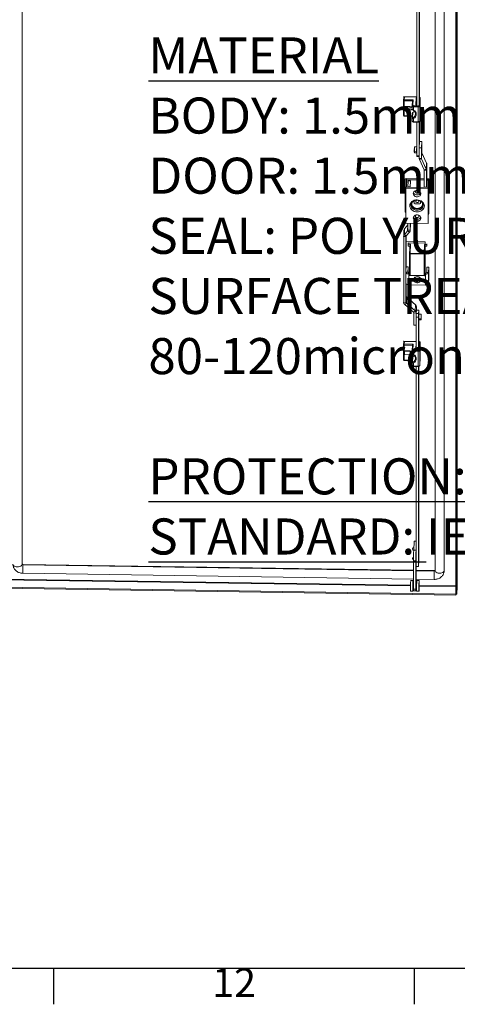
# Model space of a CAD drawing. Units: millimetres. Extents: x 63 to 4291, y 73 to 3057.
# Drawn here: x 2918 to 3221, y 162 to 845 of the extents above; entities that cross this region are included whole.
import ezdxf
from ezdxf.enums import TextEntityAlignment as Align

# ---------------------------------------------------------------- set-up
doc = ezdxf.new("R2010")
doc.units = ezdxf.units.MM
doc.header["$LTSCALE"] = 2
doc.layers.add('Dimensions', color=7, linetype='Continuous')
doc.layers.add('Title Block', color=7, linetype='Continuous')
doc.styles.add('ISO Proportional', font='ARIALN.TTF', dxfattribs={"width": 0.8})
doc.styles.get("Standard").update_dxf_attribs({"font": 'romans.shx', "width": 0.8})

# ---------------------------------------------------------------- blocks, each defined once
blk = doc.blocks.new('ISO A1 title block')
at = {"layer": 'Title Block'}
for p, q in [((20, 20), (820, 20)), ((570, 15), (570, 20)), ((620, 15), (620, 20))]:
    blk.add_line(p, q, dxfattribs=at)
at = {"layer": 'Title Block', "style": 'ISO Proportional'}
blk.add_text('12', height=4, dxfattribs=at).set_placement((595, 17.5), align=Align.MIDDLE)
at = {"layer": 'Title Block', "style": 'ISO Proportional', "flags": 8}
for tag, p in [('FILENAME', (747, 43)), ('DATE', (772, 43)), ('SCALE', (802, 43)), ('EDITION', (787, 23)), ('SHEET', (802, 23))]:
    blk.add_attdef(tag, text='', height=2.5, dxfattribs=at).set_placement(p, align=Align.MIDDLE_LEFT)
blk.add_attdef('DRAWING_NUMBER', text='', height=3, dxfattribs=at).set_placement((755, 25), align=Align.MIDDLE)

msp = doc.modelspace()

# ---------------------------------------------------------------- linework, layer by layer
at = {"color": 7, "linetype": 'Continuous', "lineweight": 18}
for p, q in [((3221.04, 451.68), (3221.04, 948.94)), ((2919.28, 467.44), (2919.28, 942)), ((3220.01, 943.75), (3220.01, 446.49)), ((3220.81, 943.74), (3220.81, 446.48)), ((3205.57, 937.64), (3205.57, 462.81)), ((3211.97, 462.76), (3211.97, 937.88)), ((3211.99, 463.07), (3211.99, 938.19)), ((3192.98, 785.53), (3192.98, 922.9)), ((3194.58, 785.5), (3194.58, 906.98)), ((3194.77, 906.98), (3194.77, 789.81)), ((3183.84, 790.94), (3183.73, 788.66)), ((3183.73, 788.66), (3183.73, 788.65)), ((3183.73, 788.64), (3183.73, 788.65)), ((3183.73, 788.64), (3183.73, 778.3)), ((3192.98, 791.01), (3184.05, 791.15)), ((3184.25, 788.33), (3184.25, 777.99)), ((3184.35, 791.04), (3184.27, 789.07)), ((3184.27, 789.07), (3190.4, 788.98)), ((3189.85, 788.26), (3189.7, 784.85)), ((3189.7, 784.83), (3189.7, 784.85)), ((3189.7, 784.82), (3189.7, 784.83)), ((3189.7, 784.82), (3189.7, 782.81)), ((3190.4, 788.98), (3190.23, 785.26)), ((3190.75, 784.94), (3193.95, 784.89)), ((3192.51, 790.38), (3192.3, 785.61)), ((3192.3, 785.61), (3192.98, 785.6)), ((3192.98, 790.38), (3192.51, 790.38)), ((3192.51, 790.38), (3192.51, 785.61)), ((3195.27, 790.14), (3195.03, 784.75)), ((3195.27, 779.81), (3195.27, 790.15)), ((3195.27, 790.15), (3195.27, 790.14)), ((3195.27, 779.79), (3195.27, 790.14)), ((3183.73, 778.3), (3183.73, 778.3)), ((3188.2, 784.41), (3184.47, 784.46)), ((3184.47, 784.46), (3184.47, 781.85)), ((3184.52, 783.08), (3184.47, 781.85)), ((3184.47, 781.85), (3188.2, 781.79)), ((3184.52, 784.46), (3184.52, 783.08)), ((3184.52, 784.16), (3188.3, 784.1)), ((3188.3, 784.1), (3188.2, 781.79)), ((3189.85, 779.92), (3189.7, 776.51)), ((3190.15, 780.29), (3189.99, 776.88)), ((3193.94, 784.15), (3190.74, 784.2)), ((3190.74, 784.2), (3190.74, 781.94)), ((3192.06, 779), (3192.08, 779.2)), ((3193.94, 773.81), (3193.94, 784.15)), ((3195.03, 784.75), (3195.03, 774.41)), ((3195.03, 774.41), (3195.27, 779.79)), ((3195.03, 774.39), (3195.27, 779.78)), ((3195.27, 779.79), (3195.27, 779.81)), ((3195.27, 779.79), (3195.27, 779.78)), ((3184.26, 777.76), (3189.75, 777.68)), ((3189.7, 776.49), (3189.7, 776.51)), ((3189.7, 776.48), (3189.7, 774.47)), ((3189.7, 774.49), (3189.7, 774.47)), ((3190.74, 776.12), (3190.74, 773.86)), ((3190.74, 773.86), (3193.94, 773.81)), ((3190.74, 773.63), (3193.94, 773.58)), ((3192.98, 750.12), (3192.98, 773.6)), ((3194.58, 750.1), (3194.58, 773.73)), ((3194.77, 773.88), (3194.77, 760.11)), ((3195.03, 774.41), (3195.03, 774.39)), ((3194.77, 760.11), (3194.58, 755.86)), ((3196.37, 760.09), (3194.77, 760.11)), ((3196.37, 760.09), (3196.18, 755.84)), ((3196.37, 760.09), (3196.37, 752.64)), ((3191.23, 754.33), (3191.23, 754.8)), ((3191.23, 752.73), (3191.23, 752.83)), ((3191.37, 753.1), (3192.8, 753.08)), ((3191.52, 756.36), (3192.86, 756.34)), ((3191.52, 752.38), (3192.86, 752.36)), ((3192.8, 753.08), (3192.86, 756.34)), ((3192.86, 752.36), (3192.8, 753.08)), ((3192.84, 752.79), (3192.98, 752.78)), ((3192.86, 756.34), (3192.89, 755.91)), ((3192.87, 752.79), (3192.86, 752.36)), ((3192.98, 755.9), (3192.88, 755.91)), ((3196.18, 755.84), (3194.58, 755.86)), ((3194.58, 755.86), (3194.58, 748.42)), ((3196.18, 755.84), (3196.18, 748.39)), ((3196.37, 752.64), (3196.18, 748.39)), ((3196.43, 752.34), (3196.24, 748.09)), ((3196.43, 752.34), (3199.67, 745.18)), ((3192.98, 750.12), (3194.58, 750.1)), ((3193.02, 749.71), (3192.98, 750.12)), ((3194.58, 749.68), (3193.02, 749.71)), ((3194.58, 750.1), (3194.58, 750.08)), ((3194.58, 748.42), (3196.18, 748.39)), ((3196.24, 748.09), (3194.74, 747.66)), ((3194.74, 747.66), (3197.98, 740.5)), ((3196.24, 748.09), (3199.48, 740.93)), ((3199.67, 745.18), (3199.48, 740.93)), ((3199.83, 744.42), (3199.64, 740.17)), ((3199.83, 744.42), (3199.83, 731.22)), ((3197.98, 740.5), (3199.48, 740.93)), ((3199.64, 740.17), (3198.04, 740.2)), ((3198.04, 740.2), (3198.04, 728.42)), ((3199.64, 740.17), (3199.64, 728.39)), ((3184.8, 734.35), (3185.71, 734.34)), ((3184.8, 711.27), (3184.8, 734.35)), ((3184.82, 711.73), (3184.82, 734.35)), ((3185.72, 734.51), (3185.69, 733.85)), ((3185.69, 728.4), (3185.69, 733.85)), ((3185.69, 733.85), (3198.04, 733.66)), ((3185.72, 734.51), (3198.04, 734.33)), ((3186.09, 733.52), (3185.86, 728.39)), ((3198.04, 733.34), (3186.09, 733.52)), ((3186.7, 728.59), (3186.89, 732.97)), ((3186.96, 732.9), (3186.77, 728.65)), ((3186.89, 732.97), (3188.63, 732.95)), ((3186.89, 732.97), (3186.89, 731.48)), ((3188.56, 732.88), (3186.96, 732.9)), ((3188.56, 732.88), (3188.37, 728.63)), ((3188.63, 732.95), (3188.43, 728.56)), ((3188.56, 731.39), (3188.56, 732.88)), ((3199.9, 732.78), (3199.71, 728.39)), ((3199.83, 734.3), (3201.18, 734.28)), ((3199.83, 733.64), (3201.15, 733.62)), ((3200.75, 733.3), (3199.83, 733.31)), ((3199.83, 732.78), (3199.9, 732.78)), ((3200.75, 733.3), (3200.52, 728.18)), ((3200.75, 728.17), (3200.75, 733.3)), ((3201.18, 734.28), (3201.15, 733.62)), ((3201.15, 709.45), (3201.15, 733.62)), ((3201.18, 734.28), (3201.18, 710.11)), ((3185.45, 728.4), (3185.42, 727.74)), ((3185.42, 703.57), (3185.42, 727.74)), ((3185.42, 727.74), (3200.88, 727.51)), ((3185.45, 728.4), (3200.91, 728.17)), ((3188.43, 728.56), (3186.7, 728.59)), ((3188.37, 728.63), (3186.77, 728.65)), ((3186.77, 728.59), (3186.77, 728.65)), ((3188.37, 728.56), (3188.37, 728.63)), ((3197.97, 728.42), (3198.04, 729.97)), ((3199.71, 728.39), (3197.97, 728.42)), ((3200.91, 728.17), (3200.88, 727.51)), ((3200.88, 727.51), (3200.88, 703.34)), ((3200.91, 728.17), (3200.91, 704)), ((3191.16, 719.1), (3191.16, 717.26)), ((3191.16, 717.26), (3191.56, 716.93)), ((3191.56, 716.93), (3195.02, 716.88)), ((3195.02, 716.88), (3195.42, 717.2)), ((3195.42, 717.2), (3195.42, 718.93)), ((3195.42, 717.2), (3195.5, 718.89)), ((3184.8, 711.27), (3184.82, 711.73)), ((3185.42, 711.26), (3184.8, 711.27)), ((3185.42, 711.72), (3184.82, 711.73)), ((3201.18, 710.11), (3201.15, 709.45)), ((3200.88, 703.34), (3185.42, 703.57)), ((3186.77, 698.63), (3186.77, 703.55)), ((3188.37, 698.6), (3188.37, 703.52)), ((3188.56, 702.85), (3188.56, 703.52)), ((3200.91, 704), (3200.88, 703.34)), ((3200.91, 709.45), (3201.15, 709.45)), ((3184.03, 698.57), (3183.84, 694.32)), ((3184.49, 699.72), (3184.3, 695.47)), ((3184.3, 695.47), (3186.58, 698.14)), ((3184.49, 699.72), (3186.77, 702.38)), ((3185.62, 694.71), (3187.9, 697.38)), ((3187.9, 697.38), (3186.58, 698.14)), ((3186.77, 698.63), (3188.37, 698.6)), ((3188.56, 702.85), (3188.37, 698.6)), ((3188.37, 698.53), (3188.56, 702.77)), ((3188.56, 702.77), (3188.56, 702.85)), ((3185.43, 694.22), (3183.84, 694.24)), ((3183.84, 648.7), (3183.84, 694.24)), ((3184.3, 695.47), (3185.62, 694.71)), ((3185.43, 648.67), (3185.43, 694.22)), ((3185.62, 672.44), (3185.62, 694.71)), ((3185.62, 690.79), (3198.66, 690.6)), ((3186.91, 689), (3186.95, 689.93)), ((3198.66, 689.75), (3186.95, 689.93)), ((3198.66, 690.6), (3198.66, 689.29)), ((3199.97, 688.81), (3199.99, 689.27)), ((3188.64, 688.98), (3186.91, 689)), ((3186.91, 689), (3186.91, 687.7)), ((3188.2, 687.68), (3186.91, 687.7)), ((3188.24, 688.67), (3187.96, 682.43)), ((3187.96, 682.43), (3187.96, 682.42)), ((3187.96, 682.42), (3187.96, 682.42)), ((3188.64, 688.98), (3188.36, 682.74)), ((3188.36, 682.74), (3197.96, 682.6)), ((3197.96, 682.6), (3198.24, 688.83)), ((3198.24, 688.83), (3199.97, 688.81)), ((3198.64, 688.5), (3198.36, 682.27)), ((3198.64, 688.5), (3198.64, 687.52)), ((3198.64, 687.52), (3199.97, 687.5)), ((3198.66, 687.52), (3198.66, 669.04)), ((3199.97, 688.81), (3199.97, 687.5)), ((3199.97, 687.5), (3199.99, 687.96)), ((3187.96, 682.42), (3187.96, 667.61)), ((3197.95, 682.04), (3188.35, 682.19)), ((3188.35, 682.19), (3188.35, 667.38)), ((3197.95, 667.24), (3197.95, 682.04)), ((3198.36, 682.27), (3198.36, 667.46)), ((3186.9, 673.23), (3185.62, 673.24)), ((3186.9, 673.23), (3186.73, 669.53)), ((3186.9, 669.24), (3186.9, 673.23)), ((3186.93, 669.22), (3186.95, 669.68)), ((3187.96, 669.66), (3186.95, 669.68)), ((3187.51, 669.06), (3187.48, 668.29)), ((3187.51, 669.06), (3187.96, 669.05)), ((3198.36, 667.46), (3198.46, 669.77)), ((3198.36, 667.45), (3198.46, 669.76)), ((3198.42, 668.9), (3198.98, 668.89)), ((3198.46, 669.77), (3198.46, 669.76)), ((3198.65, 668.89), (3198.66, 669.04)), ((3198.94, 668.12), (3198.98, 668.89)), ((3199.8, 669.34), (3199.96, 673.03)), ((3199.8, 669.34), (3201.13, 669.32)), ((3201.3, 673.01), (3199.96, 673.03)), ((3201.13, 669.32), (3201.3, 673.01)), ((3201.13, 661.8), (3201.13, 669.32)), ((3201.3, 665.5), (3201.3, 673.01)), ((3187.48, 660.78), (3187.48, 668.29)), ((3187.48, 668.29), (3187.96, 668.28)), ((3187.96, 667.61), (3187.96, 667.62)), ((3188.35, 667.38), (3197.95, 667.24)), ((3188.35, 667.21), (3197.95, 667.07)), ((3190.73, 664.56), (3190.73, 664.39)), ((3191.85, 663.9), (3192.22, 664.27)), ((3192.97, 664.53), (3193.46, 664.49)), ((3193.36, 662.92), (3193.46, 664.49)), ((3193.48, 664.62), (3193.46, 664.49)), ((3194.49, 663.68), (3194.16, 664.11)), ((3195.68, 664.17), (3195.69, 664.34)), ((3198.36, 667.46), (3198.36, 667.45)), ((3198.39, 668.13), (3198.94, 668.12)), ((3198.94, 660.61), (3198.94, 668.12)), ((3201.13, 661.8), (3201.3, 665.5)), ((3185.62, 652.92), (3185.62, 661.46)), ((3187.48, 660.78), (3198.94, 660.61)), ((3183.84, 648.7), (3185.43, 648.67)), ((3185.62, 652.92), (3185.43, 648.67)), ((3185.92, 652.32), (3185.73, 648.07)), ((3191.96, 647.01), (3185.92, 652.32)), ((3185.73, 648.07), (3184.56, 647.19)), ((3190.61, 641.88), (3184.56, 647.19)), ((3191.77, 642.77), (3185.73, 648.07)), ((3190.61, 641.88), (3191.77, 642.77)), ((3191.96, 647.01), (3191.77, 642.77)), ((3192.69, 645.5), (3192.5, 641.26)), ((3192.65, 643.19), (3192.54, 640.88)), ((3194.25, 643.17), (3192.65, 643.19)), ((3192.69, 643.19), (3192.69, 645.5)), ((3194.25, 643.17), (3194.14, 640.86)), ((3194.29, 642.75), (3194.25, 643.17)), ((3194.29, 640.09), (3194.29, 642.75)), ((3192.5, 641.26), (3190.9, 641.28)), ((3190.9, 632.79), (3190.9, 641.28)), ((3192.5, 638.54), (3192.5, 641.26)), ((3192.5, 638.47), (3192.54, 640.88)), ((3194.1, 638.44), (3192.5, 638.47)), ((3192.5, 638.47), (3192.5, 616.13)), ((3192.54, 640.88), (3194.14, 640.86)), ((3194.14, 640.86), (3194.1, 638.44)), ((3194.1, 638.44), (3194.1, 616.1)), ((3194.15, 638.91), (3194.18, 639.6)), ((3194.15, 637.95), (3194.15, 638.91)), ((3194.15, 636.3), (3194.15, 637.27)), ((3194.15, 636.97), (3194.37, 636.97)), ((3194.18, 636.97), (3194.15, 636.3)), ((3194.2, 640.08), (3194.23, 640.76)), ((3194.4, 640.09), (3194.2, 640.09)), ((3194.23, 640.76), (3194.23, 640.09)), ((3194.29, 616.18), (3194.29, 636.97)), ((3194.41, 640.52), (3194.35, 637.26)), ((3195.78, 637.24), (3194.35, 637.26)), ((3194.35, 637.26), (3194.41, 636.54)), ((3195.75, 640.5), (3194.41, 640.52)), ((3195.75, 636.52), (3194.41, 636.54)), ((3195.98, 638.93), (3195.97, 638.46)), ((3195.97, 636.96), (3195.98, 636.86)), ((3196.04, 640.04), (3196.03, 640.15)), ((3196.03, 638.08), (3196.04, 638.55)), ((3190.9, 632.79), (3192.5, 632.76)), ((3183.84, 621.53), (3183.73, 619.26)), ((3192.5, 621.62), (3184.05, 621.74)), ((3184.35, 621.64), (3184.27, 619.67)), ((3194.5, 615.79), (3194.74, 621.18)), ((3183.73, 619.26), (3183.73, 619.24)), ((3183.73, 619.23), (3183.73, 619.24)), ((3183.73, 619.23), (3183.73, 608.89)), ((3184.25, 618.93), (3184.25, 608.58)), ((3184.27, 619.67), (3190.4, 619.58)), ((3188.2, 615), (3184.47, 615.06)), ((3184.47, 615.06), (3184.47, 612.44)), ((3184.52, 615.06), (3184.52, 613.68)), ((3184.52, 614.75), (3188.3, 614.7)), ((3188.3, 614.7), (3188.2, 612.39)), ((3189.85, 618.86), (3189.7, 615.44)), ((3189.7, 615.43), (3189.7, 615.44)), ((3189.7, 615.41), (3189.7, 615.43)), ((3189.7, 615.41), (3189.7, 613.4)), ((3190.4, 619.58), (3190.23, 615.85)), ((3193.94, 614.75), (3190.74, 614.79)), ((3190.74, 614.79), (3190.74, 612.53)), ((3190.75, 615.54), (3193.95, 615.49)), ((3192.5, 620.59), (3192.3, 616.21)), ((3192.3, 616.21), (3192.5, 616.2)), ((3193.94, 604.4), (3193.94, 614.75)), ((3194.1, 616.18), (3194.3, 616.18)), ((3194.51, 620.95), (3194.29, 620.95)), ((3194.3, 616.18), (3194.51, 620.95)), ((3195.27, 620.73), (3195.03, 615.35)), ((3195.03, 615.35), (3195.03, 605)), ((3195.27, 610.41), (3195.27, 620.75)), ((3195.27, 620.75), (3195.27, 620.73)), ((3195.27, 610.39), (3195.27, 620.73)), ((3183.73, 608.89), (3183.73, 608.9)), ((3184.26, 608.36), (3189.75, 608.28)), ((3184.52, 613.68), (3184.47, 612.44)), ((3184.47, 612.44), (3188.2, 612.39)), ((3189.85, 610.52), (3189.7, 607.1)), ((3190.15, 610.89), (3189.99, 607.47)), ((3192.06, 609.6), (3192.08, 609.8)), ((3195.03, 605), (3195.27, 610.39)), ((3195.03, 604.99), (3195.27, 610.37)), ((3195.27, 610.39), (3195.27, 610.41)), ((3195.27, 610.39), (3195.27, 610.37)), ((3189.7, 607.09), (3189.7, 607.1)), ((3189.7, 607.07), (3189.7, 605.07)), ((3189.7, 605.08), (3189.7, 605.07)), ((3190.74, 606.71), (3190.74, 604.45)), ((3190.74, 604.45), (3193.94, 604.4)), ((3190.74, 604.23), (3193.94, 604.18)), ((3192.5, 604.2), (3192.5, 478.75)), ((3194.1, 604.19), (3194.1, 465.66)), ((3194.29, 469.97), (3194.29, 604.23)), ((3195.03, 605), (3195.03, 604.99)), ((3190.82, 476.93), (3191.09, 483.09)), ((3191.09, 483.09), (3192.5, 483.06)), ((3192.41, 476.91), (3192.5, 478.75)), ((3192.5, 478.75), (3192.5, 465.69)), ((3190.82, 476.93), (3192.41, 476.91)), ((2919.27, 467.13), (2919.28, 467.44)), ((2919.8, 466.69), (2919.82, 467)), ((2919.82, 467), (3190.68, 462.95)), ((3190.68, 469.5), (3192.28, 469.47)), ((3190.68, 449.9), (3190.68, 469.5)), ((3192.28, 449.88), (3192.28, 469.47)), ((3192.5, 465.69), (3194.1, 465.66)), ((3194.1, 465.66), (3194.29, 469.97)), ((2919.76, 460.88), (3190.68, 456.83)), ((3192.44, 462.93), (3205.06, 462.74)), ((3192.44, 462.28), (3192.44, 453.57)), ((3205.04, 462.43), (3205.06, 462.74)), ((3211.99, 463.07), (3211.97, 462.76)), ((3211.97, 462.56), (3211.98, 462.86)), ((3211.97, 462.56), (3211.97, 462.76)), ((3211.98, 462.86), (3211.99, 463.07)), ((3219.97, 446.46), (2904.42, 451.17)), ((3219.97, 445.8), (2904.42, 450.51)), ((3190.28, 455.92), (3188.68, 455.95)), ((3192.44, 456.81), (3204.99, 456.62)), ((3194.55, 455.86), (3192.95, 455.88)), ((3221.04, 451.68), (3220.81, 446.48)), ((3188.57, 448.48), (3190.17, 448.46)), ((3190.68, 449.9), (3192.28, 449.88)), ((3190.71, 448.77), (3192.31, 448.75)), ((3192.37, 449.85), (3192.35, 449.24)), ((3192.84, 448.42), (3194.44, 448.39)), ((3219.97, 446.46), (3220.01, 447.3)), ((3219.97, 445.8), (3220.01, 446.65)), ((3219.97, 446.46), (3219.97, 445.8)), ((3220.01, 446.49), (3220.81, 446.48))]:
    msp.add_line(p, q, dxfattribs=at)
at = {"color": 8, "linetype": 'Continuous', "lineweight": 18}
for p, q in [((2919.27, 467.13), (2919.27, 942)), ((3219.93, 943.79), (3219.93, 452.11)), ((3189.85, 788.25), (3184.25, 788.33)), ((3192.98, 790.92), (3184.35, 791.04)), ((3194.5, 785.19), (3194.51, 785.5)), ((3184.25, 777.99), (3189.76, 777.91)), ((3186.77, 702.33), (3186.58, 698.14)), ((3185.44, 694.28), (3185.43, 694.22)), ((3185.5, 669.55), (3186.73, 669.53)), ((3186.73, 669.51), (3186.73, 669.53)), ((3198.48, 669.58), (3198.48, 668.89)), ((3192.5, 621.52), (3184.35, 621.64)), ((3189.85, 618.84), (3184.25, 618.93)), ((3184.25, 608.58), (3189.76, 608.5)), ((2919.8, 466.69), (3190.68, 462.65)), ((3192.44, 462.62), (3205.04, 462.43)), ((2904.65, 456.37), (3188.55, 452.13)), ((3188.55, 452.58), (2904.94, 456.81)), ((3190.3, 452.11), (3190.68, 452.1)), ((3190.68, 452.55), (3190.31, 452.55)), ((3192.43, 452.07), (3192.81, 452.07)), ((3192.82, 452.51), (3192.44, 452.52)), ((3194.57, 452.04), (3220.01, 451.66)), ((3219.93, 452.11), (3194.58, 452.49))]:
    msp.add_line(p, q, dxfattribs=at)
at = {"color": 8, "linetype": 'Continuous', "lineweight": 18, "flags": 128}
for points in [[(3184.25, 788.33), (3184.15, 788.34), (3184.05, 788.36), (3183.96, 788.39), (3183.88, 788.43), (3183.82, 788.47), (3183.77, 788.53), (3183.74, 788.59), (3183.73, 788.64)], [(3190.74, 784.2), (3190.53, 784.21), (3190.33, 784.25), (3190.15, 784.31), (3189.99, 784.39), (3189.86, 784.49), (3189.77, 784.59), (3189.71, 784.71), (3189.7, 784.82)], [(3184.25, 777.99), (3184.15, 778), (3184.05, 778.01), (3183.96, 778.04), (3183.88, 778.08), (3183.82, 778.13), (3183.77, 778.19), (3183.74, 778.24), (3183.73, 778.3)], [(3190.74, 781.94), (3190.68, 781.87), (3190.62, 781.83), (3190.57, 781.79), (3190.53, 781.78), (3190.49, 781.78), (3190.48, 781.79)], [(3189.7, 774.47), (3189.71, 774.37), (3189.77, 774.25), (3189.86, 774.14), (3189.99, 774.05), (3190.15, 773.97), (3190.33, 773.91), (3190.53, 773.87), (3190.74, 773.86)], [(3188.35, 682.19), (3188.27, 682.19), (3188.2, 682.21), (3188.13, 682.23), (3188.07, 682.26), (3188.02, 682.29), (3187.99, 682.33), (3187.97, 682.38), (3187.96, 682.42)], [(3198.45, 669.49), (3198.47, 669.53), (3198.48, 669.58)], [(3188.35, 667.38), (3188.27, 667.39), (3188.2, 667.4), (3188.13, 667.42), (3188.07, 667.45), (3188.02, 667.49), (3187.99, 667.53), (3187.97, 667.57), (3187.96, 667.61)], [(3194.74, 621.18), (3194.73, 621.24), (3194.7, 621.29), (3194.66, 621.35), (3194.59, 621.4), (3194.51, 621.44), (3194.42, 621.47), (3194.32, 621.48), (3194.29, 621.49)], [(3184.25, 618.93), (3184.15, 618.93), (3184.05, 618.95), (3183.96, 618.98), (3183.88, 619.02), (3183.82, 619.07), (3183.77, 619.12), (3183.74, 619.18), (3183.73, 619.23)], [(3190.74, 614.79), (3190.53, 614.81), (3190.33, 614.85), (3190.15, 614.91), (3189.99, 614.99), (3189.86, 615.08), (3189.77, 615.19), (3189.71, 615.31), (3189.7, 615.41)], [(3184.25, 608.58), (3184.15, 608.59), (3184.05, 608.61), (3183.96, 608.64), (3183.88, 608.68), (3183.82, 608.73), (3183.77, 608.78), (3183.74, 608.84), (3183.73, 608.89)], [(3190.74, 612.53), (3190.68, 612.47), (3190.62, 612.42), (3190.57, 612.39), (3190.53, 612.37), (3190.49, 612.38), (3190.48, 612.38)], [(3189.7, 605.07), (3189.71, 604.96), (3189.77, 604.85), (3189.86, 604.74), (3189.99, 604.64), (3190.15, 604.56), (3190.33, 604.5), (3190.53, 604.47), (3190.74, 604.45)], [(2912.87, 467.18), (2912.96, 466.75), (2913.26, 466.3), (2913.75, 465.91), (2914.4, 465.61), (2915.16, 465.41), (2915.99, 465.33), (2916.82, 465.38), (2917.6, 465.56), (2918.27, 465.84), (2918.8, 466.22), (2919.14, 466.66), (2919.27, 467.13)], [(3211.97, 462.76), (3211.84, 462.29), (3211.5, 461.85), (3210.98, 461.47), (3210.3, 461.19), (3209.52, 461.02), (3208.69, 460.96), (3207.87, 461.04), (3207.1, 461.24), (3206.45, 461.54), (3205.96, 461.93), (3205.66, 462.38), (3205.57, 462.81)]]:
    msp.add_lwpolyline(points, dxfattribs=at)
at = {"color": 7, "linetype": 'Continuous', "lineweight": 18, "flags": 128}
for points in [[(3190.23, 785.26), (3190.24, 785.2), (3190.27, 785.14), (3190.31, 785.09), (3190.38, 785.04), (3190.46, 785), (3190.55, 784.97), (3190.65, 784.95), (3190.75, 784.94)], [(3193.95, 784.89), (3194.05, 784.9), (3194.15, 784.92), (3194.25, 784.94), (3194.33, 784.98), (3194.4, 785.03), (3194.45, 785.08), (3194.48, 785.13), (3194.5, 785.19)], [(3188.3, 784.1), (3188.85, 784.17), (3189, 784.22)], [(3190.15, 780.29), (3190.92, 780.7), (3191.37, 781.07)], [(3195.03, 784.75), (3195, 784.63), (3194.94, 784.52), (3194.83, 784.41), (3194.7, 784.32), (3194.53, 784.25), (3194.35, 784.19), (3194.14, 784.16), (3193.94, 784.15)], [(3193.94, 773.81), (3194.14, 773.82), (3194.35, 773.85), (3194.53, 773.9), (3194.7, 773.98), (3194.83, 774.07), (3194.94, 774.17), (3195, 774.29), (3195.03, 774.41)], [(3190.48, 724.03), (3190.58, 724.61), (3190.87, 725.15), (3191.33, 725.61), (3191.92, 725.94), (3192.61, 726.13), (3193.33, 726.16), (3194.04, 726.03), (3194.69, 725.74), (3195.22, 725.33), (3195.59, 724.82), (3195.79, 724.24), (3195.79, 723.65), (3195.59, 723.08), (3195.22, 722.58), (3194.69, 722.18), (3194.04, 721.92), (3193.33, 721.81), (3192.61, 721.86), (3191.92, 722.07), (3191.33, 722.42), (3190.87, 722.89), (3190.58, 723.44), (3190.48, 724.03)], [(3195.72, 724.53), (3195.65, 724.39), (3195.28, 723.89), (3194.74, 723.49), (3194.1, 723.23), (3193.39, 723.12), (3192.66, 723.17), (3191.98, 723.38), (3191.39, 723.73), (3190.93, 724.2), (3190.64, 724.75), (3190.64, 724.75)], [(3194.12, 726), (3194.38, 725.67), (3194.47, 725.28), (3194.38, 724.88), (3194.1, 724.55), (3193.69, 724.33), (3193.21, 724.26), (3192.72, 724.35), (3192.31, 724.58), (3192.04, 724.92), (3191.94, 725.31), (3191.94, 725.31)], [(3188.08, 715.61), (3188.18, 714.81), (3188.47, 714.02), (3188.94, 713.3), (3189.57, 712.67), (3190.33, 712.14), (3191.21, 711.74), (3192.16, 711.5), (3193.15, 711.4), (3194.14, 711.47), (3195.09, 711.69), (3195.96, 712.06), (3196.73, 712.56), (3197.36, 713.18), (3197.83, 713.89), (3198.12, 714.66), (3198.21, 715.46), (3198.12, 716.27), (3197.83, 717.05), (3197.36, 717.77), (3196.73, 718.41), (3195.96, 718.94), (3195.09, 719.33), (3194.14, 719.58), (3193.15, 719.68), (3192.16, 719.61), (3191.21, 719.39), (3190.33, 719.02), (3189.57, 718.52), (3188.94, 717.9), (3188.47, 717.19), (3188.18, 716.42), (3188.08, 715.61)], [(3188.9, 716.06), (3189, 716.81), (3189.3, 717.52), (3189.77, 718.16), (3190.41, 718.7), (3191.17, 719.11), (3192.03, 719.37), (3192.94, 719.48), (3193.86, 719.43), (3194.75, 719.21), (3195.56, 718.85), (3196.27, 718.35), (3196.82, 717.74), (3197.21, 717.05), (3197.41, 716.31), (3197.41, 715.56), (3197.21, 714.83), (3196.82, 714.15), (3196.27, 713.56), (3195.56, 713.08), (3194.75, 712.74), (3193.86, 712.55), (3192.94, 712.52), (3192.03, 712.66), (3191.17, 712.95), (3190.41, 713.39), (3189.77, 713.94), (3189.3, 714.59), (3189, 715.31), (3188.9, 716.06)], [(3197.42, 716.23), (3197.25, 715.67), (3196.86, 715), (3196.3, 714.4), (3195.6, 713.93), (3194.79, 713.59), (3193.9, 713.4), (3192.98, 713.37), (3192.07, 713.51), (3191.21, 713.8), (3190.45, 714.23), (3189.81, 714.79), (3189.34, 715.44), (3189.04, 716.16), (3188.96, 716.61)], [(3196.66, 717.95), (3196.85, 717.47), (3196.94, 716.79), (3196.85, 716.11), (3196.57, 715.47), (3196.13, 714.9), (3195.53, 714.43), (3194.83, 714.08), (3194.04, 713.86), (3193.21, 713.8), (3192.38, 713.89), (3191.59, 714.12), (3190.88, 714.5), (3190.29, 714.99), (3189.84, 715.57), (3189.57, 716.22), (3189.48, 716.9), (3189.48, 716.9)], [(3192.99, 719.49), (3192.88, 719.46), (3192.53, 719.27), (3192.3, 718.99), (3192.22, 718.66), (3192.3, 718.33), (3192.53, 718.04), (3192.88, 717.85), (3193.29, 717.78), (3193.7, 717.84), (3194.04, 718.02), (3194.27, 718.3), (3194.35, 718.63), (3194.27, 718.97), (3194.04, 719.25), (3193.7, 719.45), (3193.66, 719.46)], [(3190.48, 707.13), (3190.58, 707.72), (3190.87, 708.26), (3191.33, 708.71), (3191.92, 709.04), (3192.61, 709.23), (3193.33, 709.26), (3194.04, 709.13), (3194.69, 708.85), (3195.22, 708.43), (3195.59, 707.92), (3195.79, 707.35), (3195.79, 706.75), (3195.59, 706.19), (3195.22, 705.68), (3194.69, 705.29), (3194.04, 705.02), (3193.33, 704.91), (3192.61, 704.97), (3191.92, 705.17), (3191.33, 705.53), (3190.87, 705.99), (3190.58, 706.54), (3190.48, 707.13)], [(3195.72, 707.63), (3195.65, 707.49), (3195.28, 706.99), (3194.74, 706.6), (3194.1, 706.33), (3193.39, 706.22), (3192.66, 706.27), (3191.98, 706.48), (3191.39, 706.83), (3190.93, 707.3), (3190.64, 707.85), (3190.64, 707.86)], [(3194.12, 709.1), (3194.38, 708.78), (3194.47, 708.38), (3194.38, 707.98), (3194.1, 707.65), (3193.69, 707.44), (3193.21, 707.36), (3192.72, 707.45), (3192.31, 707.68), (3192.04, 708.02), (3191.94, 708.42), (3191.94, 708.42)], [(3198.36, 682.27), (3198.35, 682.22), (3198.32, 682.18), (3198.28, 682.14), (3198.23, 682.11), (3198.17, 682.08), (3198.1, 682.06), (3198.03, 682.05), (3197.95, 682.04)], [(3186.73, 669.53), (3186.75, 669.44), (3186.79, 669.35), (3186.86, 669.27), (3186.95, 669.2), (3187.07, 669.14), (3187.21, 669.1), (3187.36, 669.07), (3187.51, 669.06)], [(3198.48, 669.58), (3198.48, 669.7), (3198.48, 669.79), (3198.48, 669.86), (3198.48, 669.9), (3198.47, 669.92), (3198.47, 669.9), (3198.46, 669.85), (3198.46, 669.77)], [(3198.94, 668.12), (3199.36, 668.13), (3199.76, 668.2), (3200.14, 668.31), (3200.47, 668.46), (3200.74, 668.64), (3200.95, 668.85), (3201.08, 669.08), (3201.13, 669.32)], [(3198.98, 668.89), (3199.13, 668.89), (3199.28, 668.92), (3199.42, 668.96), (3199.55, 669.01), (3199.65, 669.08), (3199.73, 669.16), (3199.78, 669.25), (3199.8, 669.34)], [(3193.41, 666.29), (3192.7, 666.27), (3192.04, 666.08), (3191.47, 665.75), (3191.04, 665.3), (3190.79, 664.77), (3190.73, 664.19), (3190.87, 663.62), (3191.2, 663.11), (3191.7, 662.69), (3192.31, 662.4), (3193, 662.26), (3193.7, 662.29), (3194.37, 662.47), (3194.94, 662.8), (3195.37, 663.26), (3195.62, 663.79), (3195.68, 664.36), (3195.54, 664.93), (3195.2, 665.44), (3194.71, 665.86), (3194.09, 666.15), (3193.41, 666.29)], [(3198.36, 667.46), (3198.35, 667.42), (3198.32, 667.37), (3198.28, 667.33), (3198.23, 667.3), (3198.17, 667.27), (3198.1, 667.25), (3198.03, 667.24), (3197.95, 667.24)], [(3198.94, 660.61), (3199.36, 660.62), (3199.76, 660.69), (3200.14, 660.8), (3200.47, 660.94), (3200.74, 661.13), (3200.95, 661.34), (3201.08, 661.56), (3201.13, 661.8)], [(3188.3, 614.7), (3188.85, 614.77), (3189, 614.82)], [(3190.23, 615.85), (3190.24, 615.79), (3190.27, 615.74), (3190.31, 615.68), (3190.38, 615.63), (3190.46, 615.59), (3190.55, 615.56), (3190.65, 615.55), (3190.75, 615.54)], [(3195.03, 615.35), (3195, 615.23), (3194.94, 615.11), (3194.83, 615.01), (3194.7, 614.92), (3194.53, 614.84), (3194.35, 614.79), (3194.14, 614.76), (3193.94, 614.75)], [(3193.95, 615.49), (3194.05, 615.49), (3194.15, 615.51), (3194.25, 615.54), (3194.33, 615.57), (3194.4, 615.62), (3194.45, 615.67), (3194.48, 615.73), (3194.5, 615.79)], [(3190.15, 610.89), (3190.92, 611.3), (3191.37, 611.66)], [(3193.94, 604.4), (3194.14, 604.41), (3194.35, 604.44), (3194.53, 604.5), (3194.7, 604.57), (3194.83, 604.66), (3194.94, 604.77), (3195, 604.88), (3195.03, 605)], [(3190.32, 454.34), (3190.32, 453.61), (3190.31, 452.81), (3190.3, 451.97), (3190.29, 451.15), (3190.27, 450.38), (3190.25, 449.7), (3190.23, 449.14), (3190.21, 448.74), (3190.19, 448.51), (3190.17, 448.46), (3190.15, 448.61), (3190.14, 448.93), (3190.13, 449.41), (3190.13, 450.04), (3190.13, 450.77), (3190.14, 451.57), (3190.15, 452.41), (3190.17, 453.23), (3190.19, 454), (3190.21, 454.68), (3190.23, 455.24), (3190.25, 455.64), (3190.27, 455.87), (3190.29, 455.92), (3190.3, 455.78), (3190.31, 455.45), (3190.32, 454.97), (3190.32, 454.34)], [(3190.25, 452.81), (3190.25, 452.43), (3190.25, 452.01), (3190.24, 451.62), (3190.23, 451.32), (3190.22, 451.15), (3190.21, 451.14), (3190.2, 451.29), (3190.2, 451.57), (3190.2, 451.96), (3190.21, 452.37), (3190.22, 452.76), (3190.23, 453.06), (3190.24, 453.23), (3190.25, 453.24), (3190.25, 453.09), (3190.25, 452.81)], [(3192.39, 452.77), (3192.39, 452.39), (3192.38, 451.98), (3192.37, 451.59), (3192.36, 451.29), (3192.35, 451.12), (3192.34, 451.11), (3192.33, 451.26), (3192.33, 451.54), (3192.33, 451.92), (3192.34, 452.34), (3192.35, 452.73), (3192.36, 453.03), (3192.37, 453.2), (3192.38, 453.21), (3192.39, 453.06), (3192.39, 452.77)], [(3194.4, 449.97), (3194.4, 449.35), (3194.41, 448.86), (3194.42, 448.54), (3194.43, 448.4), (3194.45, 448.45), (3194.47, 448.68), (3194.49, 449.08), (3194.51, 449.63), (3194.53, 450.32), (3194.55, 451.09), (3194.57, 451.91), (3194.58, 452.75), (3194.59, 453.55), (3194.59, 454.28), (3194.59, 454.91), (3194.58, 455.39), (3194.57, 455.71), (3194.55, 455.85), (3194.53, 455.81), (3194.51, 455.58), (3194.49, 455.18), (3194.47, 454.62), (3194.45, 453.94), (3194.43, 453.17), (3194.42, 452.34), (3194.41, 451.51), (3194.4, 450.7), (3194.4, 449.97)], [(3194.46, 451.51), (3194.47, 451.22), (3194.47, 451.08), (3194.48, 451.09), (3194.49, 451.26), (3194.5, 451.56), (3194.51, 451.95), (3194.52, 452.36), (3194.52, 452.74), (3194.52, 453.03), (3194.51, 453.18), (3194.5, 453.17), (3194.49, 453), (3194.48, 452.7), (3194.47, 452.31), (3194.47, 451.89), (3194.46, 451.51)], [(3192.35, 449.24), (3192.33, 448.98), (3192.32, 448.81), (3192.31, 448.75), (3192.3, 448.79), (3192.29, 448.93), (3192.28, 449.16), (3192.28, 449.48), (3192.28, 449.88)]]:
    msp.add_lwpolyline(points, dxfattribs=at)
at = {"color": 8, "linetype": 'Continuous', "lineweight": 18}
for centre, radius, start, end in [((3184.21, 788.59), 0.487, 83.90411, 171.47275), ((3190.18, 784.77), 0.487, 83.90411, 171.47275), ((3194.78, 790.08), 0.496, 6.20042, 90.93504), ((3186.26, 777.93), 2.01, 178.25882, 184.70131), ((3189.12, 779.46), 2.98, 296.49747, 351.22767), ((3190.13, 776.47), 0.431, 108.16464, 174.63986), ((3192.44, 773.79), 1.7, 177.67762, 185.2825), ((3195.64, 773.74), 1.7, 177.6791, 185.28005), ((3188.32, 682.38), 0.365, 83.90411, 171.47275), ((3189.85, 667.33), 1.51, 178.25882, 184.70131), ((3199.22, 667.18), 1.28, 177.67762, 185.2825), ((3184.21, 619.19), 0.487, 83.90411, 171.47275), ((3190.18, 615.37), 0.487, 83.90411, 171.47275), ((3186.26, 608.52), 2.01, 178.25882, 184.70131), ((3190.13, 607.06), 0.431, 108.16464, 174.63986), ((3189.12, 610.05), 2.98, 296.49747, 351.22767), ((3192.44, 604.38), 1.7, 177.67762, 185.2825), ((3195.64, 604.33), 1.7, 177.6791, 185.28005), ((2987.52, 463.23), 67.81, 177.07259, 181.98578), ((3272.77, 458.97), 67.81, 177.07276, 181.98546), ((3205.09, 462.92), 0.489, 264.02221, 349.84326)]:
    msp.add_arc(centre, radius, start, end, dxfattribs=at)
at = {"color": 7, "linetype": 'Continuous', "lineweight": 18}
for centre, radius, start, end in [((3184.27, 788.64), 0.533, 177.43519, 180), ((3204.2, 788.33), 19.95, 177.86986, 180.00483), ((3210.69, 784.2), 19.95, 177.86986, 180.00483), ((3213.89, 784.15), 19.95, 177.86986, 180.00483), ((3194.53, 784.7), 0.5, 6.39135, 94.10522), ((3184.27, 778.3), 0.533, 180, 269.14474), ((3188.26, 782.78), 1.62, 27.46357, 92.06159), ((3188.32, 783.34), 1.55, 265.55927, 336.10211), ((3190.28, 779.88), 0.431, 108.16464, 174.63986), ((3189.33, 779.03), 3.23, 295.72853, 64.27147), ((3191.63, 776.9), 1.18, 185.40509, 221.34739), ((3228.06, 753.58), 36.84, 178.83735, 181.16265), ((3197.47, 754.45), 6.25, 162.25786, 176.83473), ((3205.52, 754.83), 14.28, 175.2542, 180.13438), ((3197.46, 754.45), 6.23, 181.16485, 192.53506), ((3191.66, 752.77), 0.443, 131.06296, 171.5642), ((3191.87, 752.95), 0.671, 199.57278, 239.10776), ((3197.58, 754.28), 6.53, 164.03201, 164.57081), ((3191.86, 755.86), 0.597, 124.42701, 159.59865), ((3217.4, 753.98), 24.59, 175.50741, 182.78207), ((3197.11, 752.64), 0.738, 180.18437, 204.55401), ((3196.42, 748.42), 1.84, 180.18437, 204.55401), ((3196.92, 748.4), 0.738, 180.18437, 204.55401), ((3197.99, 744.41), 1.84, 0.18437, 24.55401), ((3197.31, 740.19), 0.738, 0.18437, 24.55401), ((3197.8, 740.17), 1.84, 0.18437, 24.55401), ((3192.91, 725.28), 0.973, 124.31322, 177.7588), ((3192.08, 716.88), 2.6, 148.26543, 179.56797), ((3192.91, 708.38), 0.973, 124.31347, 177.75882), ((3185.92, 698.47), 1.89, 138.75399, 176.91589), ((3186.01, 698.64), 0.755, 318.72055, 359.42411), ((3186.48, 698.62), 1.89, 318.72055, 359.42411), ((3185.72, 694.22), 1.89, 138.72055, 179.42411), ((3186.19, 694.21), 0.755, 138.72055, 179.42411), ((3188.36, 682.42), 0.4, 177.43519, 180), ((3188.6, 688.61), 0.365, 83.90411, 171.47275), ((3203.31, 682.19), 14.96, 177.86986, 180.00483), ((3212.91, 682.04), 14.96, 177.86986, 180.00483), ((3197.98, 682.23), 0.375, 6.39135, 94.10522), ((3198.26, 688.46), 0.375, 6.39135, 94.10522), ((3187.3, 670.57), 2.28, 217.05022, 274.43368), ((3188.36, 667.61), 0.4, 180, 269.14474), ((3193, 664.2), 2.3, 79.64922, 171.12905), ((3199.85, 663.32), 8.02, 172.64403, 175.84899), ((3193.86, 672.33), 8.66, 256.5986, 262.04586), ((3193.9, 672.77), 8.66, 256.5986, 262.04586), ((3193.12, 664), 0.522, 209.1114, 242.16276), ((3193.13, 663.84), 0.55, 108.18439, 140.07722), ((3126.56, 670.48), 66.67, 353.52526, 354.02427), ((3193.55, 668.61), 5.7, 262.54621, 268.07254), ((3048.49, 678.37), 145.15, 354.46215, 354.75911), ((3193.24, 665.11), 0.538, 241.28547, 296.1177), ((3195.99, 697.9), 32.93, 264.83161, 265.78714), ((3127.11, 670.43), 66.67, 353.52526, 354.02427), ((3193.45, 664.23), 2.24, 2.81421, 91.04621), ((3193.25, 664.02), 0.55, 288.18439, 320.07722), ((3193.27, 665.03), 0.454, 296.81688, 302.75738), ((3049.03, 678.32), 145.15, 354.46215, 354.75911), ((3193.26, 663.85), 0.522, 29.1114, 62.16276), ((3193.88, 672.13), 8.47, 268.57707, 274.10924), ((3193.93, 672.57), 8.47, 268.57707, 274.10924), ((3187.5, 664.61), 7.05, 352.42321, 356.06981), ((3197.96, 667.47), 0.4, 269.14474, 357.43519), ((3187.3, 663.05), 2.28, 217.05022, 274.43368), ((3185.85, 648.74), 2.02, 181.33479, 230.31585), ((3186.24, 648.69), 0.808, 181.33479, 230.31585), ((3186.43, 652.94), 0.808, 181.33479, 230.31585), ((3190.09, 641.26), 0.808, 1.33479, 50.31585), ((3190.48, 641.21), 2.02, 1.33479, 50.31585), ((3190.67, 645.46), 2.02, 1.33479, 50.31585), ((3235.71, 637.61), 41.55, 179.53103, 180.46897), ((3208.59, 639.19), 14.41, 176.47852, 178.39187), ((3189.75, 638.8), 6.23, 1.16482, 15.76519), ((3195.4, 639.92), 0.671, 19.57278, 59.10776), ((3195.47, 636.96), 0.521, 302.35595, 349.25017), ((3189.74, 638.8), 6.24, 345.48149, 356.8364), ((3195.43, 636.8), 0.562, 17.45996, 51.95512), ((3232.8, 637.71), 36.84, 178.83735, 181.16265), ((3189.69, 638.6), 6.53, 344.03201, 344.57081), ((3206.14, 639.08), 10.16, 174.00192, 180.86846), ((3185.87, 637.92), 10.16, 354.00192, 0.86846), ((3159.21, 639.29), 36.84, 358.83735, 1.16265), ((3194.77, 620.68), 0.5, 6.39135, 94.10522), ((3184.27, 619.23), 0.533, 177.43519, 180), ((3204.2, 618.93), 19.95, 177.86986, 180.00483), ((3188.26, 613.38), 1.62, 27.46357, 92.06159), ((3210.69, 614.8), 19.95, 177.86986, 180.00483), ((3213.89, 614.75), 19.95, 177.86986, 180.00483), ((3194.53, 615.29), 0.5, 6.39135, 94.10522), ((3184.27, 608.89), 0.533, 180, 269.14474), ((3188.32, 613.93), 1.55, 265.55927, 336.10211), ((3190.28, 610.48), 0.431, 108.16464, 174.63986), ((3191.63, 607.5), 1.18, 185.40509, 221.34739), ((3189.33, 609.62), 3.23, 295.72853, 64.27147), ((3190.99, 477.67), 1.07, 95.31086, 259.60791), ((3190.99, 471.13), 1.07, 106.20677, 252.77673), ((3390.19, 469.51), 199.52, 177.86986, 180.00483), ((3391.79, 469.49), 199.52, 177.86986, 180.00483), ((2919.77, 467.19), 0.5, 186.39135, 274.10522), ((2919.78, 467.5), 0.5, 186.39135, 274.10522), ((3298.67, 462.22), 106.22, 178.12762, 179.96649), ((3205.1, 463.24), 0.504, 264.79081, 339.49405), ((3254.72, 451.23), 66.2, 175.91196, 182.37752), ((3092.68, 453.56), 99.76, 357.86986, 0.00483), ((3266.11, 451.05), 73.32, 176.21712, 180.82047), ((3200.71, 449.6), 10.04, 178.25882, 184.70131), ((3202.67, 449.46), 9.89, 176.89959, 186.06053)]:
    msp.add_arc(centre, radius, start, end, dxfattribs=at)
for centre, major_axis, ratio, start_param, end_param in [((3184.35, 790.61), (-0.457, 0.485), 0.509615, 5.208281, 6.779077), ((3190.4, 788.55), (0.49, 0.462), 0.525075, 1.111452, 2.682249), ((3193.35, 720), (3.2, -0.14), 0.816483, 3.679902, 3.993765), ((3193.35, 720), (3.2, -0.14), 0.816483, 5.468148, 5.744954), ((3184.35, 621.2), (-0.457, 0.485), 0.509615, 5.208281, 6.779077), ((3190.4, 619.14), (0.49, 0.462), 0.525075, 1.111452, 2.682249)]:
    msp.add_ellipse(centre, major_axis=major_axis, ratio=ratio, start_param=start_param, end_param=end_param, dxfattribs=at)
for points, knots in [([(3195.27, 790.12), (3195.26, 790.22), (3195.25, 790.4), (3195.11, 790.63), (3194.94, 790.79), (3194.81, 790.84), (3194.77, 790.86)], [0, 0, 0, 0, 0.292904, 0.569462, 0.85444, 1, 1, 1, 1]), ([(3189.7, 782.83), (3189.7, 782.76), (3189.72, 782.63), (3189.86, 782.43), (3190.08, 782.24), (3190.38, 782.06), (3190.61, 781.98), (3190.74, 781.94)], [0, 0, 0, 0, 0.191976, 0.380501, 0.569618, 0.769445, 1, 1, 1, 1]), ([(3189.7, 782.81), (3189.71, 782.75), (3189.71, 782.61), (3189.81, 782.39), (3189.99, 782.15), (3190.23, 781.94), (3190.41, 781.83), (3190.48, 781.79)], [0, 0, 0, 0, 0.13242, 0.31922, 0.545113, 0.819683, 1, 1, 1, 1]), ([(3190.48, 781.78), (3190.59, 781.72), (3190.9, 781.52), (3191.35, 781.13), (3191.75, 780.59), (3192, 780), (3192.11, 779.47), (3192.06, 779.14), (3192.04, 779.02)], [0, 0, 0, 0, 0.097744, 0.291691, 0.486203, 0.682328, 0.881301, 1, 1, 1, 1]), ([(3190.74, 776.12), (3190.61, 776.09), (3190.46, 776.06), (3190.21, 776.06), (3189.98, 776.1), (3189.77, 776.24), (3189.7, 776.38), (3189.7, 776.47), (3189.7, 776.49)], [0, 0, 0, 0, 0.226895, 0.282911, 0.500561, 0.728325, 0.935897, 1, 1, 1, 1]), ([(3189.7, 774.5), (3189.7, 774.41), (3189.72, 774.23), (3189.86, 773.99), (3190.07, 773.8), (3190.37, 773.67), (3190.61, 773.64), (3190.74, 773.63)], [0, 0, 0, 0, 0.186507, 0.362606, 0.544065, 0.755922, 1, 1, 1, 1]), ([(3189.99, 776.88), (3189.99, 776.87), (3189.99, 776.82), (3190.02, 776.76), (3190.12, 776.71), (3190.25, 776.71), (3190.37, 776.75), (3190.43, 776.78), (3190.45, 776.79)], [0, 0, 0, 0, 0.064704, 0.273532, 0.500316, 0.715953, 0.939571, 1, 1, 1, 1]), ([(3193.94, 773.58), (3194.02, 773.59), (3194.24, 773.59), (3194.56, 773.7), (3194.84, 773.9), (3194.99, 774.15), (3195.02, 774.32), (3195.03, 774.39)], [0, 0, 0, 0, 0.152452, 0.423429, 0.650859, 0.846981, 1, 1, 1, 1]), ([(3198.46, 669.76), (3198.46, 669.79), (3198.46, 669.84), (3198.47, 669.86), (3198.47, 669.86), (3198.47, 669.86)], [0, 0, 0, 0, 0.594248, 0.988602, 1, 1, 1, 1]), ([(3192.66, 663.75), (3192.67, 663.79), (3192.7, 663.95), (3192.73, 664.11), (3192.75, 664.23)], [0, 0, 0, 0, 0.246447, 1, 1, 1, 1]), ([(3192.91, 664.34), (3192.9, 664.12), (3192.89, 663.85), (3192.87, 663.58), (3192.87, 663.54)], [0, 0, 0, 0, 0.833054, 1, 1, 1, 1]), ([(3193.42, 663.49), (3193.42, 663.54), (3193.44, 663.81), (3193.45, 664.18), (3193.47, 664.52), (3193.48, 664.62)], [0, 0, 0, 0, 0.119103, 0.715948, 1, 1, 1, 1]), ([(3193.54, 665.21), (3193.53, 665.13), (3193.52, 664.87), (3193.51, 664.57), (3193.5, 664.35), (3193.5, 664.32)], [0, 0, 0, 0, 0.284052, 0.880897, 1, 1, 1, 1]), ([(3193.62, 664.22), (3193.63, 664.08), (3193.65, 663.89), (3193.67, 663.7), (3193.67, 663.66)], [0, 0, 0, 0, 0.78232, 1, 1, 1, 1]), ([(3195.27, 620.72), (3195.26, 620.81), (3195.25, 620.99), (3195.11, 621.23), (3194.89, 621.42), (3194.6, 621.56), (3194.36, 621.58), (3194.23, 621.59)], [0, 0, 0, 0, 0.186507, 0.362606, 0.544065, 0.755922, 1, 1, 1, 1]), ([(3189.7, 613.42), (3189.7, 613.36), (3189.72, 613.23), (3189.86, 613.02), (3190.08, 612.83), (3190.38, 612.66), (3190.61, 612.58), (3190.74, 612.53)], [0, 0, 0, 0, 0.191976, 0.380501, 0.569618, 0.769445, 1, 1, 1, 1]), ([(3189.7, 613.4), (3189.71, 613.34), (3189.71, 613.2), (3189.81, 612.98), (3189.99, 612.74), (3190.23, 612.53), (3190.41, 612.43), (3190.48, 612.39)], [0, 0, 0, 0, 0.13242, 0.31922, 0.545113, 0.819683, 1, 1, 1, 1]), ([(3189.99, 607.47), (3189.99, 607.46), (3189.99, 607.42), (3190.02, 607.35), (3190.12, 607.3), (3190.25, 607.3), (3190.37, 607.34), (3190.43, 607.38), (3190.45, 607.38)], [0, 0, 0, 0, 0.064704, 0.273532, 0.500316, 0.715953, 0.939571, 1, 1, 1, 1]), ([(3190.48, 612.38), (3190.59, 612.31), (3190.9, 612.12), (3191.35, 611.72), (3191.75, 611.18), (3192, 610.59), (3192.11, 610.06), (3192.06, 609.73), (3192.04, 609.61)], [0, 0, 0, 0, 0.097744, 0.291691, 0.486203, 0.682328, 0.881301, 1, 1, 1, 1]), ([(3190.74, 606.71), (3190.61, 606.69), (3190.46, 606.66), (3190.21, 606.66), (3189.98, 606.7), (3189.77, 606.83), (3189.7, 606.98), (3189.7, 607.07), (3189.7, 607.09)], [0, 0, 0, 0, 0.226895, 0.282911, 0.500561, 0.728325, 0.935897, 1, 1, 1, 1]), ([(3189.7, 605.1), (3189.7, 605.01), (3189.72, 604.82), (3189.86, 604.59), (3190.07, 604.4), (3190.37, 604.26), (3190.61, 604.24), (3190.74, 604.23)], [0, 0, 0, 0, 0.186507, 0.362606, 0.544065, 0.755922, 1, 1, 1, 1]), ([(3193.94, 604.18), (3194.02, 604.18), (3194.24, 604.19), (3194.56, 604.29), (3194.84, 604.5), (3194.99, 604.74), (3195.02, 604.91), (3195.03, 604.99)], [0, 0, 0, 0, 0.152452, 0.423429, 0.650859, 0.846981, 1, 1, 1, 1]), ([(2912.87, 467.18), (2912.88, 466.92), (2912.9, 466.34), (2913.11, 465.45), (2913.48, 464.55), (2914, 463.7), (2914.65, 462.94), (2915.42, 462.28), (2916.3, 461.73), (2917.27, 461.3), (2918.31, 461.01), (2919.15, 460.89), (2919.64, 460.88), (2919.76, 460.88)], [0, 0, 0, 0, 0.076344, 0.172436, 0.268316, 0.364595, 0.461768, 0.560167, 0.659918, 0.760954, 0.863085, 0.966105, 1, 1, 1, 1]), ([(3204.99, 456.62), (3205.23, 456.62), (3205.83, 456.63), (3206.8, 456.78), (3207.85, 457.1), (3208.84, 457.57), (3209.74, 458.18), (3210.51, 458.92), (3211.14, 459.77), (3211.59, 460.69), (3211.88, 461.63), (3211.94, 462.26), (3211.97, 462.56)], [0, 0, 0, 0, 0.067869, 0.174074, 0.280864, 0.387891, 0.494728, 0.60081, 0.705575, 0.808647, 0.909937, 1, 1, 1, 1])]:
    msp.add_open_spline(points, degree=3, knots=knots, dxfattribs=at)

# ---------------------------------------------------------------- block references
at = {"layer": 'Title Block', "xscale": 5, "yscale": 5, "zscale": 5}
msp.add_blockref('ISO A1 title block', (91.27, 87.14), dxfattribs=at)

# ---------------------------------------------------------------- texts
at = {"layer": 'Dimensions', "insert": (3345.48, 653.09), "char_height": 25, "attachment_point": 5}
msp.add_mtext('\\pxql;{\\LMATERIAL}\\PBODY: 1.5mm GALVANISED STEEL SHEET\\PDOOR: 1.5mm GALVANISED STEEL SHEET\\PSEAL: POLYURETHANE\\PSURFACE TREATMENT: POWDER-COAT 80-120micron\\P\\P{\\LPROTECTION:} IP66 IK10, NEMA4\\P{\\LSTANDARD:} IEC/EN/AS60529', dxfattribs=at)

doc.saveas('drawing.dxf')
